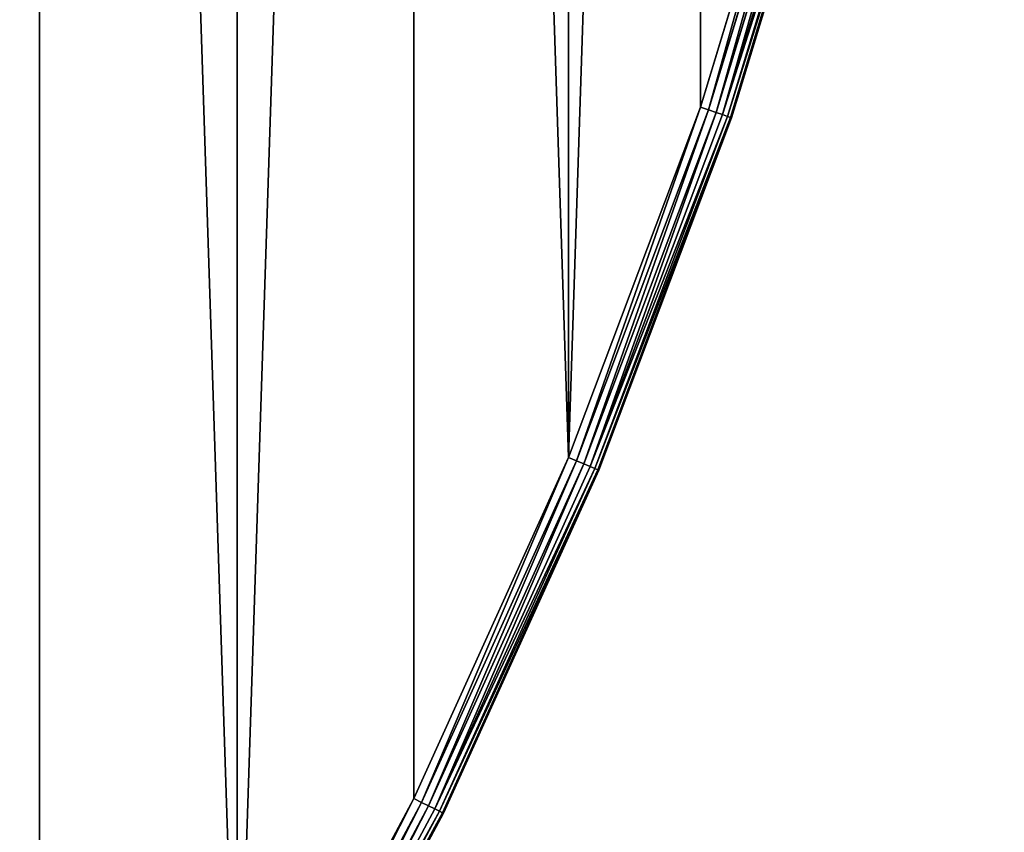
# Model space of a CAD drawing. Extents: x 997 to 20146, y 250 to 6965.
# Drawn here: x 2648 to 2707, y 5532 to 5581 of the extents above; entities that cross this region are included whole.
import ezdxf

# ---------------------------------------------------------------- set-up
doc = ezdxf.new("R2010")
doc.units = 0
doc.header["$LTSCALE"] = 25.4
doc.layers.get('0').update_dxf_attribs({"color": 13, "linetype": 'CONTINUOUS'})

# ---------------------------------------------------------------- blocks, each defined once
blk = doc.blocks.new('GROUP_53')
at = {"color": 0}
for p, q in [((679.531, 238.139), (686.141, 259.931)), ((686.141, 259.931, 20), (679.531, 238.139, 20)), ((679.531, 238.139), (686.141, 259.931)), ((686.141, 259.931, 20), (679.531, 238.139, 20)), ((686.641, 259.797, 0.068), (680.021, 237.973, 0.068)), ((686.641, 259.797, 0.068), (680.021, 237.973, 0.068)), ((686.641, 259.797, 19.932), (680.021, 237.973, 19.932)), ((686.641, 259.797, 19.932), (680.021, 237.973, 19.932)), ((687.108, 259.672, 0.268), (680.478, 237.818, 0.268)), ((687.108, 259.672, 0.268), (680.478, 237.818, 0.268)), ((687.108, 259.672, 19.732), (680.478, 237.818, 19.732)), ((687.108, 259.672, 19.732), (680.478, 237.818, 19.732)), ((687.508, 259.565, 0.586), (680.871, 237.685, 0.586)), ((687.508, 259.565, 0.586), (680.871, 237.685, 0.586)), ((687.508, 259.565, 19.414), (680.871, 237.685, 19.414)), ((687.508, 259.565, 19.414), (680.871, 237.685, 19.414)), ((687.815, 259.483, 1), (681.172, 237.582, 1)), ((687.815, 259.483, 1), (681.172, 237.582, 1)), ((687.815, 259.483, 19), (681.172, 237.582, 19)), ((687.815, 259.483, 19), (681.172, 237.582, 19)), ((688.008, 259.431, 1.482), (681.361, 237.518, 1.482)), ((688.008, 259.431, 1.482), (681.361, 237.518, 1.482)), ((688.008, 259.431, 18.518), (681.361, 237.518, 18.518)), ((688.008, 259.431, 18.518), (681.361, 237.518, 18.518)), ((681.426, 237.496, 18), (688.074, 259.413, 18)), ((688.074, 259.413, 2), (681.426, 237.496, 2)), ((688.074, 259.413, 2), (681.426, 237.496, 2)), ((681.426, 237.496, 18), (688.074, 259.413, 18)), ((671.509, 216.827), (679.531, 238.139)), ((679.531, 238.139, 20), (671.509, 216.827, 20)), ((671.509, 216.827), (679.531, 238.139)), ((679.531, 238.139, 20), (671.509, 216.827, 20)), ((680.021, 237.973, 0.068), (671.988, 216.628, 0.068)), ((680.021, 237.973, 0.068), (671.988, 216.628, 0.068)), ((680.021, 237.973, 19.932), (671.988, 216.628, 19.932)), ((680.021, 237.973, 19.932), (671.988, 216.628, 19.932)), ((680.478, 237.818, 0.268), (672.433, 216.444, 0.268)), ((680.478, 237.818, 0.268), (672.433, 216.444, 0.268)), ((680.478, 237.818, 19.732), (672.433, 216.444, 19.732)), ((680.478, 237.818, 19.732), (672.433, 216.444, 19.732)), ((680.871, 237.685, 0.586), (672.816, 216.285, 0.586)), ((680.871, 237.685, 0.586), (672.816, 216.285, 0.586)), ((680.871, 237.685, 19.414), (672.816, 216.285, 19.414)), ((680.871, 237.685, 19.414), (672.816, 216.285, 19.414)), ((680.021, 237.973, 0.068), (679.531, 238.139)), ((680.021, 237.973, 0.068), (679.531, 238.139)), ((680.021, 237.973, 19.932), (679.531, 238.139, 20)), ((680.021, 237.973, 19.932), (679.531, 238.139, 20)), ((680.478, 237.818, 0.268), (680.021, 237.973, 0.068)), ((680.478, 237.818, 0.268), (680.021, 237.973, 0.068)), ((680.478, 237.818, 19.732), (680.021, 237.973, 19.932)), ((680.478, 237.818, 19.732), (680.021, 237.973, 19.932)), ((680.871, 237.685, 0.586), (680.478, 237.818, 0.268)), ((680.871, 237.685, 0.586), (680.478, 237.818, 0.268)), ((680.871, 237.685, 19.414), (680.478, 237.818, 19.732)), ((680.871, 237.685, 19.414), (680.478, 237.818, 19.732)), ((681.172, 237.582, 1), (680.871, 237.685, 0.586)), ((681.172, 237.582, 1), (680.871, 237.685, 0.586)), ((681.172, 237.582, 19), (680.871, 237.685, 19.414)), ((681.172, 237.582, 19), (680.871, 237.685, 19.414)), ((681.172, 237.582, 1), (673.11, 216.163, 1)), ((681.172, 237.582, 1), (673.11, 216.163, 1)), ((681.172, 237.582, 19), (673.11, 216.163, 19)), ((681.172, 237.582, 19), (673.11, 216.163, 19)), ((681.361, 237.518, 1.482), (673.295, 216.087, 1.482)), ((681.361, 237.518, 1.482), (673.295, 216.087, 1.482)), ((681.361, 237.518, 18.518), (673.295, 216.087, 18.518)), ((681.361, 237.518, 18.518), (673.295, 216.087, 18.518)), ((673.358, 216.061, 18), (681.426, 237.496, 18)), ((673.358, 216.061, 2), (681.426, 237.496, 2)), ((673.358, 216.061, 2), (681.426, 237.496, 2)), ((673.358, 216.061, 18), (681.426, 237.496, 18)), ((681.361, 237.518, 1.482), (681.172, 237.582, 1)), ((681.361, 237.518, 1.482), (681.172, 237.582, 1)), ((681.172, 237.582, 19), (681.361, 237.518, 18.518)), ((681.172, 237.582, 19), (681.361, 237.518, 18.518)), ((681.426, 237.496, 2), (681.361, 237.518, 1.482)), ((681.426, 237.496, 2), (681.361, 237.518, 1.482)), ((681.361, 237.518, 18.518), (681.426, 237.496, 18)), ((681.361, 237.518, 18.518), (681.426, 237.496, 18)), ((681.426, 237.496, 2), (681.426, 237.496, 18)), ((681.426, 237.496, 2), (681.426, 237.496, 18)), ((662.111, 196.084), (671.509, 216.827)), ((671.509, 216.827, 20), (662.111, 196.084, 20)), ((662.111, 196.084), (671.509, 216.827)), ((671.509, 216.827, 20), (662.111, 196.084, 20)), ((671.509, 216.827), (671.988, 216.628, 0.068)), ((671.509, 216.827), (671.988, 216.628, 0.068)), ((671.988, 216.628, 19.932), (671.509, 216.827, 20)), ((671.988, 216.628, 19.932), (671.509, 216.827, 20)), ((671.988, 216.628, 0.068), (662.575, 195.855, 0.068)), ((671.988, 216.628, 0.068), (662.575, 195.855, 0.068)), ((671.988, 216.628, 19.932), (662.575, 195.855, 19.932)), ((671.988, 216.628, 19.932), (662.575, 195.855, 19.932)), ((672.433, 216.444, 0.268), (663.008, 195.641, 0.268)), ((672.433, 216.444, 0.268), (663.008, 195.641, 0.268)), ((672.433, 216.444, 19.732), (663.008, 195.641, 19.732)), ((672.433, 216.444, 19.732), (663.008, 195.641, 19.732)), ((672.816, 216.285, 0.586), (663.38, 195.458, 0.586)), ((672.816, 216.285, 0.586), (663.38, 195.458, 0.586)), ((672.816, 216.285, 19.414), (663.38, 195.458, 19.414)), ((672.816, 216.285, 19.414), (663.38, 195.458, 19.414)), ((673.11, 216.163, 1), (663.665, 195.318, 1)), ((673.11, 216.163, 1), (663.665, 195.318, 1)), ((673.11, 216.163, 19), (663.665, 195.318, 19)), ((673.11, 216.163, 19), (663.665, 195.318, 19)), ((673.295, 216.087, 1.482), (663.844, 195.229, 1.482)), ((673.295, 216.087, 1.482), (663.844, 195.229, 1.482)), ((673.295, 216.087, 18.518), (663.844, 195.229, 18.518)), ((673.295, 216.087, 18.518), (663.844, 195.229, 18.518)), ((663.905, 195.199, 18), (673.358, 216.061, 18)), ((663.905, 195.199, 2), (673.358, 216.061, 2)), ((663.905, 195.199, 2), (673.358, 216.061, 2)), ((663.905, 195.199, 18), (673.358, 216.061, 18)), ((672.433, 216.444, 0.268), (671.988, 216.628, 0.068)), ((672.433, 216.444, 0.268), (671.988, 216.628, 0.068)), ((672.433, 216.444, 19.732), (671.988, 216.628, 19.932)), ((672.433, 216.444, 19.732), (671.988, 216.628, 19.932)), ((672.433, 216.444, 0.268), (672.816, 216.285, 0.586)), ((672.433, 216.444, 0.268), (672.816, 216.285, 0.586)), ((672.816, 216.285, 19.414), (672.433, 216.444, 19.732)), ((672.816, 216.285, 19.414), (672.433, 216.444, 19.732)), ((672.816, 216.285, 0.586), (673.11, 216.163, 1)), ((672.816, 216.285, 0.586), (673.11, 216.163, 1)), ((673.11, 216.163, 19), (672.816, 216.285, 19.414)), ((673.11, 216.163, 19), (672.816, 216.285, 19.414)), ((673.11, 216.163, 1), (673.295, 216.087, 1.482)), ((673.11, 216.163, 1), (673.295, 216.087, 1.482)), ((673.295, 216.087, 18.518), (673.11, 216.163, 19)), ((673.295, 216.087, 18.518), (673.11, 216.163, 19)), ((673.295, 216.087, 1.482), (673.358, 216.061, 2)), ((673.295, 216.087, 1.482), (673.358, 216.061, 2)), ((673.358, 216.061, 18), (673.295, 216.087, 18.518)), ((673.358, 216.061, 18), (673.295, 216.087, 18.518)), ((673.358, 216.061, 2), (673.358, 216.061, 18)), ((673.358, 216.061, 2), (673.358, 216.061, 18)), ((651.376, 176.001), (662.111, 196.084)), ((662.111, 196.084, 20), (651.376, 176.001, 20)), ((651.376, 176.001), (662.111, 196.084)), ((662.111, 196.084, 20), (651.376, 176.001, 20)), ((662.575, 195.855, 0.068), (651.824, 175.742, 0.068)), ((662.575, 195.855, 0.068), (651.824, 175.742, 0.068)), ((662.575, 195.855, 19.932), (651.824, 175.742, 19.932)), ((662.575, 195.855, 19.932), (651.824, 175.742, 19.932)), ((662.111, 196.084), (662.575, 195.855, 0.068)), ((662.111, 196.084), (662.575, 195.855, 0.068)), ((662.111, 196.084, 20), (662.575, 195.855, 19.932)), ((662.111, 196.084, 20), (662.575, 195.855, 19.932)), ((662.575, 195.855, 0.068), (663.008, 195.641, 0.268)), ((662.575, 195.855, 0.068), (663.008, 195.641, 0.268)), ((662.575, 195.855, 19.932), (663.008, 195.641, 19.732)), ((662.575, 195.855, 19.932), (663.008, 195.641, 19.732)), ((663.008, 195.641, 0.268), (652.242, 175.5, 0.268)), ((663.008, 195.641, 0.268), (652.242, 175.5, 0.268)), ((663.008, 195.641, 19.732), (652.242, 175.5, 19.732)), ((663.008, 195.641, 19.732), (652.242, 175.5, 19.732)), ((663.38, 195.458, 0.586), (652.601, 175.293, 0.586)), ((663.38, 195.458, 0.586), (652.601, 175.293, 0.586)), ((663.38, 195.458, 19.414), (652.601, 175.293, 19.414)), ((663.38, 195.458, 19.414), (652.601, 175.293, 19.414)), ((663.665, 195.318, 1), (652.877, 175.134, 1)), ((663.665, 195.318, 1), (652.877, 175.134, 1)), ((663.665, 195.318, 19), (652.877, 175.134, 19)), ((663.665, 195.318, 19), (652.877, 175.134, 19)), ((663.844, 195.229, 1.482), (653.05, 175.034, 1.482)), ((663.844, 195.229, 1.482), (653.05, 175.034, 1.482)), ((663.844, 195.229, 18.518), (653.05, 175.034, 18.518)), ((663.844, 195.229, 18.518), (653.05, 175.034, 18.518)), ((653.109, 175, 18), (663.905, 195.199, 18)), ((653.109, 175, 2), (663.905, 195.199, 2)), ((653.109, 175, 2), (663.905, 195.199, 2)), ((653.109, 175, 18), (663.905, 195.199, 18)), ((663.008, 195.641, 0.268), (663.38, 195.458, 0.586)), ((663.008, 195.641, 0.268), (663.38, 195.458, 0.586)), ((663.008, 195.641, 19.732), (663.38, 195.458, 19.414)), ((663.008, 195.641, 19.732), (663.38, 195.458, 19.414)), ((663.38, 195.458, 0.586), (663.665, 195.318, 1)), ((663.38, 195.458, 0.586), (663.665, 195.318, 1)), ((663.38, 195.458, 19.414), (663.665, 195.318, 19)), ((663.38, 195.458, 19.414), (663.665, 195.318, 19)), ((663.844, 195.229, 1.482), (663.665, 195.318, 1)), ((663.844, 195.229, 1.482), (663.665, 195.318, 1)), ((663.665, 195.318, 19), (663.844, 195.229, 18.518)), ((663.665, 195.318, 19), (663.844, 195.229, 18.518)), ((663.905, 195.199, 2), (663.844, 195.229, 1.482)), ((663.905, 195.199, 2), (663.844, 195.229, 1.482)), ((663.844, 195.229, 18.518), (663.905, 195.199, 18)), ((663.844, 195.229, 18.518), (663.905, 195.199, 18)), ((663.905, 195.199, 2), (663.905, 195.199, 18)), ((663.905, 195.199, 2), (663.905, 195.199, 18))]:
    blk.add_line(p, q, dxfattribs=at)
at = {"color": 7}
mesh = blk.add_polyface(dxfattribs=at)
corners = [(2.746, 372.76), (2.746, 327.24), (2.001, 350), (4.978, 304.577), (4.978, 395.423), (8.688, 417.891), (8.688, 282.109), (13.859, 259.931), (13.859, 440.069), (20.469, 238.139), (20.469, 461.861), (28.491, 216.827), (28.491, 483.173), (37.889, 196.084), (37.889, 503.916), (48.624, 176.001), (48.624, 523.999), (60.649, 543.338), (60.649, 156.662), (73.914, 138.152), (73.914, 561.848), (88.361, 579.452), (88.361, 120.548), (103.928, 103.928), (103.928, 596.072), (120.548, 611.639), (120.548, 88.361), (138.152, 626.086), (138.152, 73.914), (156.662, 639.351), (156.662, 60.649), (176.001, 48.624), (176.001, 651.376), (196.084, 37.889), (196.084, 662.111), (216.827, 28.491), (216.827, 671.509), (238.139, 20.469), (238.139, 679.531), (259.931, 686.141), (259.931, 13.859), (282.109, 8.688), (282.109, 691.312), (304.577, 695.022), (304.577, 4.978), (327.24, 2.746), (327.24, 697.254), (350, 697.999), (350, 2.001), (372.76, 697.254), (372.76, 2.746), (395.423, 695.022), (395.423, 4.978), (417.891, 8.688), (417.891, 691.312), (440.069, 686.141), (440.069, 13.859), (461.861, 20.469), (461.861, 679.531), (483.173, 671.509), (483.173, 28.491), (503.916, 37.889), (503.916, 662.111), (523.999, 651.376), (523.999, 48.624), (543.338, 639.351), (543.338, 60.649), (561.848, 626.086), (561.848, 73.914), (579.452, 88.361), (579.452, 611.639), (596.072, 596.072), (596.072, 103.928), (611.639, 120.548), (611.639, 579.452), (626.086, 138.152), (626.086, 561.848), (639.351, 543.338), (639.351, 156.662), (651.376, 176.001), (651.376, 523.999), (662.111, 503.916), (662.111, 196.084), (671.509, 216.827), (671.509, 483.173), (679.531, 461.861), (679.531, 238.139), (686.141, 259.931), (686.141, 440.069), (691.312, 417.891), (691.312, 282.109), (695.022, 395.423), (695.022, 304.577), (697.254, 327.24), (697.254, 372.76), (697.999, 350)]
mesh.append_faces([[corners[k] for k in face] for face in [(0, 1, 2), (93, 94, 95)]], dxfattribs={"vtx0": -1, "color": 7})
mesh.append_faces([[corners[k] for k in face] for face in [(1, 0, 3), (3, 5, 6), (6, 5, 7), (7, 8, 9), (9, 10, 11), (11, 12, 13), (13, 14, 15), (15, 17, 18), (18, 17, 19), (19, 21, 22), (22, 21, 23), (23, 25, 26), (26, 27, 28), (28, 29, 30), (30, 29, 31), (31, 32, 33), (33, 34, 35), (35, 36, 37), (37, 39, 40), (40, 39, 41), (41, 43, 44), (44, 43, 45), (45, 47, 48), (48, 49, 50), (50, 51, 52), (52, 51, 53), (53, 55, 56), (56, 55, 57), (57, 59, 60), (60, 59, 61), (61, 63, 64), (64, 65, 66), (66, 67, 68), (68, 67, 69), (69, 71, 72), (72, 71, 73), (73, 74, 75), (75, 77, 78), (78, 77, 79), (79, 81, 82), (82, 81, 83), (83, 85, 86), (86, 85, 87), (87, 89, 90), (90, 91, 92), (92, 91, 93)]], dxfattribs={"vtx0": -1, "vtx1": -1, "color": 7})
mesh.append_faces([[corners[k] for k in face] for face in [(3, 0, 4), (3, 4, 5), (7, 5, 8), (9, 8, 10), (11, 10, 12), (13, 12, 14), (15, 14, 16), (15, 16, 17), (19, 17, 20), (19, 20, 21), (23, 21, 24), (23, 24, 25), (26, 25, 27), (28, 27, 29), (31, 29, 32), (33, 32, 34), (35, 34, 36), (37, 36, 38), (37, 38, 39), (41, 39, 42), (41, 42, 43), (45, 43, 46), (45, 46, 47), (48, 47, 49), (50, 49, 51), (53, 51, 54), (53, 54, 55), (57, 55, 58), (57, 58, 59), (61, 59, 62), (61, 62, 63), (64, 63, 65), (66, 65, 67), (69, 67, 70), (69, 70, 71), (73, 71, 74), (75, 74, 76), (75, 76, 77), (79, 77, 80), (79, 80, 81), (83, 81, 84), (83, 84, 85), (87, 85, 88), (87, 88, 89), (90, 89, 91), (93, 91, 94)]], dxfattribs={"vtx0": -1, "vtx2": -1, "color": 7})
mesh = blk.add_polyface(dxfattribs=at)
corners = [(2.746, 327.24, 20), (2.746, 372.76, 20), (2.001, 350, 20), (4.978, 304.577, 20), (4.978, 395.423, 20), (8.688, 417.891, 20), (8.688, 282.109, 20), (13.859, 259.931, 20), (13.859, 440.069, 20), (20.469, 238.139, 20), (20.469, 461.861, 20), (28.491, 216.827, 20), (28.491, 483.173, 20), (37.889, 196.084, 20), (37.889, 503.916, 20), (48.624, 176.001, 20), (48.624, 523.999, 20), (60.649, 156.662, 20), (60.649, 543.338, 20), (73.914, 138.152, 20), (73.914, 561.848, 20), (88.361, 579.452, 20), (88.361, 120.548, 20), (103.928, 103.928, 20), (103.928, 596.072, 20), (120.548, 611.639, 20), (120.548, 88.361, 20), (138.152, 626.086, 20), (138.152, 73.914, 20), (156.662, 639.351, 20), (156.662, 60.649, 20), (176.001, 48.624, 20), (176.001, 651.376, 20), (196.084, 37.889, 20), (196.084, 662.111, 20), (216.827, 28.491, 20), (216.827, 671.509, 20), (238.139, 20.469, 20), (238.139, 679.531, 20), (259.931, 686.141, 20), (259.931, 13.859, 20), (282.109, 8.688, 20), (282.109, 691.312, 20), (304.577, 695.022, 20), (304.577, 4.978, 20), (327.24, 2.746, 20), (327.24, 697.254, 20), (350, 2.001, 20), (350, 697.999, 20), (372.76, 2.746, 20), (372.76, 697.254, 20), (395.423, 4.978, 20), (395.423, 695.022, 20), (417.891, 8.688, 20), (417.891, 691.312, 20), (440.069, 686.141, 20), (440.069, 13.859, 20), (461.861, 20.469, 20), (461.861, 679.531, 20), (483.173, 671.509, 20), (483.173, 28.491, 20), (503.916, 37.889, 20), (503.916, 662.111, 20), (523.999, 651.376, 20), (523.999, 48.624, 20), (543.338, 639.351, 20), (543.338, 60.649, 20), (561.848, 626.086, 20), (561.848, 73.914, 20), (579.452, 88.361, 20), (579.452, 611.639, 20), (596.072, 596.072, 20), (596.072, 103.928, 20), (611.639, 120.548, 20), (611.639, 579.452, 20), (626.086, 138.152, 20), (626.086, 561.848, 20), (639.351, 543.338, 20), (639.351, 156.662, 20), (651.376, 176.001, 20), (651.376, 523.999, 20), (662.111, 503.916, 20), (662.111, 196.084, 20), (671.509, 216.827, 20), (671.509, 483.173, 20), (679.531, 461.861, 20), (679.531, 238.139, 20), (686.141, 259.931, 20), (686.141, 440.069, 20), (691.312, 417.891, 20), (691.312, 282.109, 20), (695.022, 395.423, 20), (695.022, 304.577, 20), (697.254, 327.24, 20), (697.254, 372.76, 20), (697.999, 350, 20)]
mesh.append_faces([[corners[k] for k in face] for face in [(0, 1, 2), (94, 93, 95)]], dxfattribs={"vtx0": -1, "color": 7})
mesh.append_faces([[corners[k] for k in face] for face in [(1, 3, 4), (4, 3, 5), (5, 7, 8), (8, 9, 10), (10, 11, 12), (12, 13, 14), (14, 15, 16), (16, 17, 18), (18, 19, 20), (20, 19, 21), (21, 23, 24), (24, 23, 25), (25, 26, 27), (27, 28, 29), (29, 31, 32), (32, 33, 34), (34, 35, 36), (36, 37, 38), (38, 37, 39), (39, 41, 42), (42, 41, 43), (43, 45, 46), (46, 47, 48), (48, 49, 50), (50, 51, 52), (52, 53, 54), (54, 53, 55), (55, 57, 58), (58, 57, 59), (59, 61, 62), (62, 61, 63), (63, 64, 65), (65, 66, 67), (67, 69, 70), (70, 69, 71), (71, 73, 74), (74, 75, 76), (76, 75, 77), (77, 79, 80), (80, 79, 81), (81, 83, 84), (84, 83, 85), (85, 87, 88), (88, 87, 89), (89, 90, 91), (91, 93, 94)]], dxfattribs={"vtx0": -1, "vtx1": -1, "color": 7})
mesh.append_faces([[corners[k] for k in face] for face in [(1, 0, 3), (5, 3, 6), (5, 6, 7), (8, 7, 9), (10, 9, 11), (12, 11, 13), (14, 13, 15), (16, 15, 17), (18, 17, 19), (21, 19, 22), (21, 22, 23), (25, 23, 26), (27, 26, 28), (29, 28, 30), (29, 30, 31), (32, 31, 33), (34, 33, 35), (36, 35, 37), (39, 37, 40), (39, 40, 41), (43, 41, 44), (43, 44, 45), (46, 45, 47), (48, 47, 49), (50, 49, 51), (52, 51, 53), (55, 53, 56), (55, 56, 57), (59, 57, 60), (59, 60, 61), (63, 61, 64), (65, 64, 66), (67, 66, 68), (67, 68, 69), (71, 69, 72), (71, 72, 73), (74, 73, 75), (77, 75, 78), (77, 78, 79), (81, 79, 82), (81, 82, 83), (85, 83, 86), (85, 86, 87), (89, 87, 90), (91, 90, 92), (91, 92, 93)]], dxfattribs={"vtx0": -1, "vtx2": -1, "color": 7})
mesh = blk.add_polyface(dxfattribs=at)
corners = [(686.141, 259.931), (680.021, 237.973, 0.068), (679.531, 238.139), (686.641, 259.797, 0.068)]
mesh.append_faces([[corners[k] for k in face] for face in [(0, 1, 2), (1, 0, 3)]], dxfattribs={"vtx0": -1, "color": 7})
mesh = blk.add_polyface(dxfattribs=at)
corners = [(680.021, 237.973, 19.932), (686.141, 259.931, 20), (679.531, 238.139, 20), (686.641, 259.797, 19.932)]
mesh.append_faces([[corners[k] for k in face] for face in [(0, 1, 2), (1, 0, 3)]], dxfattribs={"vtx0": -1, "color": 7})
mesh = blk.add_polyface(dxfattribs=at)
corners = [(686.641, 259.797, 0.068), (680.478, 237.818, 0.268), (680.021, 237.973, 0.068), (687.108, 259.672, 0.268)]
mesh.append_faces([[corners[k] for k in face] for face in [(0, 1, 2), (1, 0, 3)]], dxfattribs={"vtx0": -1, "color": 7})
mesh = blk.add_polyface(dxfattribs=at)
corners = [(680.478, 237.818, 19.732), (686.641, 259.797, 19.932), (680.021, 237.973, 19.932), (687.108, 259.672, 19.732)]
mesh.append_faces([[corners[k] for k in face] for face in [(0, 1, 2), (1, 0, 3)]], dxfattribs={"vtx0": -1, "color": 7})
mesh = blk.add_polyface(dxfattribs=at)
corners = [(687.108, 259.672, 0.268), (680.871, 237.685, 0.586), (680.478, 237.818, 0.268), (687.508, 259.565, 0.586)]
mesh.append_faces([[corners[k] for k in face] for face in [(0, 1, 2), (1, 0, 3)]], dxfattribs={"vtx0": -1, "color": 7})
mesh = blk.add_polyface(dxfattribs=at)
corners = [(680.871, 237.685, 19.414), (687.108, 259.672, 19.732), (680.478, 237.818, 19.732), (687.508, 259.565, 19.414)]
mesh.append_faces([[corners[k] for k in face] for face in [(0, 1, 2), (1, 0, 3)]], dxfattribs={"vtx0": -1, "color": 7})
at = {"color": 31}
mesh = blk.add_polyface(dxfattribs=at)
corners = [(680.871, 237.685, 0.586), (687.815, 259.483, 1), (681.172, 237.582, 1), (687.508, 259.565, 0.586)]
mesh.append_faces([[corners[k] for k in face] for face in [(0, 1, 2), (1, 0, 3)]], dxfattribs={"vtx0": -1, "color": 31})
mesh = blk.add_polyface(dxfattribs=at)
corners = [(687.815, 259.483, 19), (680.871, 237.685, 19.414), (681.172, 237.582, 19), (687.508, 259.565, 19.414)]
mesh.append_faces([[corners[k] for k in face] for face in [(0, 1, 2), (1, 0, 3)]], dxfattribs={"vtx0": -1, "color": 31})
mesh = blk.add_polyface(dxfattribs=at)
corners = [(681.172, 237.582, 1), (688.008, 259.431, 1.482), (681.361, 237.518, 1.482), (687.815, 259.483, 1)]
mesh.append_faces([[corners[k] for k in face] for face in [(0, 1, 2), (1, 0, 3)]], dxfattribs={"vtx0": -1, "color": 31})
mesh = blk.add_polyface(dxfattribs=at)
corners = [(688.008, 259.431, 18.518), (681.172, 237.582, 19), (681.361, 237.518, 18.518), (687.815, 259.483, 19)]
mesh.append_faces([[corners[k] for k in face] for face in [(0, 1, 2), (1, 0, 3)]], dxfattribs={"vtx0": -1, "color": 31})
mesh = blk.add_polyface(dxfattribs=at)
corners = [(681.361, 237.518, 1.482), (688.074, 259.413, 2), (681.426, 237.496, 2), (688.008, 259.431, 1.482)]
mesh.append_faces([[corners[k] for k in face] for face in [(0, 1, 2), (1, 0, 3)]], dxfattribs={"vtx0": -1, "color": 31})
mesh = blk.add_polyface(dxfattribs=at)
corners = [(688.074, 259.413, 18), (681.361, 237.518, 18.518), (681.426, 237.496, 18), (688.008, 259.431, 18.518)]
mesh.append_faces([[corners[k] for k in face] for face in [(0, 1, 2), (1, 0, 3)]], dxfattribs={"vtx0": -1, "color": 31})
mesh = blk.add_polyface(dxfattribs=at)
corners = [(688.074, 259.413, 2), (681.426, 237.496, 18), (681.426, 237.496, 2), (688.074, 259.413, 18)]
mesh.append_faces([[corners[k] for k in face] for face in [(0, 1, 2), (1, 0, 3)]], dxfattribs={"vtx0": -1, "color": 31})
at = {"color": 7}
mesh = blk.add_polyface(dxfattribs=at)
corners = [(679.531, 238.139), (671.988, 216.628, 0.068), (671.509, 216.827), (680.021, 237.973, 0.068)]
mesh.append_faces([[corners[k] for k in face] for face in [(0, 1, 2), (1, 0, 3)]], dxfattribs={"vtx0": -1, "color": 7})
mesh = blk.add_polyface(dxfattribs=at)
corners = [(671.988, 216.628, 19.932), (679.531, 238.139, 20), (671.509, 216.827, 20), (680.021, 237.973, 19.932)]
mesh.append_faces([[corners[k] for k in face] for face in [(0, 1, 2), (1, 0, 3)]], dxfattribs={"vtx0": -1, "color": 7})
mesh = blk.add_polyface(dxfattribs=at)
corners = [(680.021, 237.973, 0.068), (672.433, 216.444, 0.268), (671.988, 216.628, 0.068), (680.478, 237.818, 0.268)]
mesh.append_faces([[corners[k] for k in face] for face in [(0, 1, 2), (1, 0, 3)]], dxfattribs={"vtx0": -1, "color": 7})
mesh = blk.add_polyface(dxfattribs=at)
corners = [(672.433, 216.444, 19.732), (680.021, 237.973, 19.932), (671.988, 216.628, 19.932), (680.478, 237.818, 19.732)]
mesh.append_faces([[corners[k] for k in face] for face in [(0, 1, 2), (1, 0, 3)]], dxfattribs={"vtx0": -1, "color": 7})
mesh = blk.add_polyface(dxfattribs=at)
corners = [(680.478, 237.818, 0.268), (672.816, 216.285, 0.586), (672.433, 216.444, 0.268), (680.871, 237.685, 0.586)]
mesh.append_faces([[corners[k] for k in face] for face in [(0, 1, 2), (1, 0, 3)]], dxfattribs={"vtx0": -1, "color": 7})
mesh = blk.add_polyface(dxfattribs=at)
corners = [(672.816, 216.285, 19.414), (680.478, 237.818, 19.732), (672.433, 216.444, 19.732), (680.871, 237.685, 19.414)]
mesh.append_faces([[corners[k] for k in face] for face in [(0, 1, 2), (1, 0, 3)]], dxfattribs={"vtx0": -1, "color": 7})
at = {"color": 31}
mesh = blk.add_polyface(dxfattribs=at)
corners = [(672.816, 216.285, 0.586), (681.172, 237.582, 1), (673.11, 216.163, 1), (680.871, 237.685, 0.586)]
mesh.append_faces([[corners[k] for k in face] for face in [(0, 1, 2), (1, 0, 3)]], dxfattribs={"vtx0": -1, "color": 31})
mesh = blk.add_polyface(dxfattribs=at)
corners = [(681.172, 237.582, 19), (672.816, 216.285, 19.414), (673.11, 216.163, 19), (680.871, 237.685, 19.414)]
mesh.append_faces([[corners[k] for k in face] for face in [(0, 1, 2), (1, 0, 3)]], dxfattribs={"vtx0": -1, "color": 31})
mesh = blk.add_polyface(dxfattribs=at)
corners = [(673.11, 216.163, 1), (681.361, 237.518, 1.482), (673.295, 216.087, 1.482), (681.172, 237.582, 1)]
mesh.append_faces([[corners[k] for k in face] for face in [(0, 1, 2), (1, 0, 3)]], dxfattribs={"vtx0": -1, "color": 31})
mesh = blk.add_polyface(dxfattribs=at)
corners = [(681.361, 237.518, 18.518), (673.11, 216.163, 19), (673.295, 216.087, 18.518), (681.172, 237.582, 19)]
mesh.append_faces([[corners[k] for k in face] for face in [(0, 1, 2), (1, 0, 3)]], dxfattribs={"vtx0": -1, "color": 31})
mesh = blk.add_polyface(dxfattribs=at)
corners = [(673.295, 216.087, 1.482), (681.426, 237.496, 2), (673.358, 216.061, 2), (681.361, 237.518, 1.482)]
mesh.append_faces([[corners[k] for k in face] for face in [(0, 1, 2), (1, 0, 3)]], dxfattribs={"vtx0": -1, "color": 31})
mesh = blk.add_polyface(dxfattribs=at)
corners = [(681.426, 237.496, 18), (673.295, 216.087, 18.518), (673.358, 216.061, 18), (681.361, 237.518, 18.518)]
mesh.append_faces([[corners[k] for k in face] for face in [(0, 1, 2), (1, 0, 3)]], dxfattribs={"vtx0": -1, "color": 31})
mesh = blk.add_polyface(dxfattribs=at)
corners = [(681.426, 237.496, 2), (673.358, 216.061, 18), (673.358, 216.061, 2), (681.426, 237.496, 18)]
mesh.append_faces([[corners[k] for k in face] for face in [(0, 1, 2), (1, 0, 3)]], dxfattribs={"vtx0": -1, "color": 31})
at = {"color": 7}
mesh = blk.add_polyface(dxfattribs=at)
corners = [(671.509, 216.827), (662.575, 195.855, 0.068), (662.111, 196.084), (671.988, 216.628, 0.068)]
mesh.append_faces([[corners[k] for k in face] for face in [(0, 1, 2), (1, 0, 3)]], dxfattribs={"vtx0": -1, "color": 7})
mesh = blk.add_polyface(dxfattribs=at)
corners = [(662.575, 195.855, 19.932), (671.509, 216.827, 20), (662.111, 196.084, 20), (671.988, 216.628, 19.932)]
mesh.append_faces([[corners[k] for k in face] for face in [(0, 1, 2), (1, 0, 3)]], dxfattribs={"vtx0": -1, "color": 7})
mesh = blk.add_polyface(dxfattribs=at)
corners = [(671.988, 216.628, 0.068), (663.008, 195.641, 0.268), (662.575, 195.855, 0.068), (672.433, 216.444, 0.268)]
mesh.append_faces([[corners[k] for k in face] for face in [(0, 1, 2), (1, 0, 3)]], dxfattribs={"vtx0": -1, "color": 7})
mesh = blk.add_polyface(dxfattribs=at)
corners = [(663.008, 195.641, 19.732), (671.988, 216.628, 19.932), (662.575, 195.855, 19.932), (672.433, 216.444, 19.732)]
mesh.append_faces([[corners[k] for k in face] for face in [(0, 1, 2), (1, 0, 3)]], dxfattribs={"vtx0": -1, "color": 7})
mesh = blk.add_polyface(dxfattribs=at)
corners = [(672.433, 216.444, 0.268), (663.38, 195.458, 0.586), (663.008, 195.641, 0.268), (672.816, 216.285, 0.586)]
mesh.append_faces([[corners[k] for k in face] for face in [(0, 1, 2), (1, 0, 3)]], dxfattribs={"vtx0": -1, "color": 7})
mesh = blk.add_polyface(dxfattribs=at)
corners = [(663.38, 195.458, 19.414), (672.433, 216.444, 19.732), (663.008, 195.641, 19.732), (672.816, 216.285, 19.414)]
mesh.append_faces([[corners[k] for k in face] for face in [(0, 1, 2), (1, 0, 3)]], dxfattribs={"vtx0": -1, "color": 7})
at = {"color": 31}
mesh = blk.add_polyface(dxfattribs=at)
corners = [(663.38, 195.458, 0.586), (673.11, 216.163, 1), (663.665, 195.318, 1), (672.816, 216.285, 0.586)]
mesh.append_faces([[corners[k] for k in face] for face in [(0, 1, 2), (1, 0, 3)]], dxfattribs={"vtx0": -1, "color": 31})
mesh = blk.add_polyface(dxfattribs=at)
corners = [(673.11, 216.163, 19), (663.38, 195.458, 19.414), (663.665, 195.318, 19), (672.816, 216.285, 19.414)]
mesh.append_faces([[corners[k] for k in face] for face in [(0, 1, 2), (1, 0, 3)]], dxfattribs={"vtx0": -1, "color": 31})
mesh = blk.add_polyface(dxfattribs=at)
corners = [(663.665, 195.318, 1), (673.295, 216.087, 1.482), (663.844, 195.229, 1.482), (673.11, 216.163, 1)]
mesh.append_faces([[corners[k] for k in face] for face in [(0, 1, 2), (1, 0, 3)]], dxfattribs={"vtx0": -1, "color": 31})
mesh = blk.add_polyface(dxfattribs=at)
corners = [(673.295, 216.087, 18.518), (663.665, 195.318, 19), (663.844, 195.229, 18.518), (673.11, 216.163, 19)]
mesh.append_faces([[corners[k] for k in face] for face in [(0, 1, 2), (1, 0, 3)]], dxfattribs={"vtx0": -1, "color": 31})
mesh = blk.add_polyface(dxfattribs=at)
corners = [(663.844, 195.229, 1.482), (673.358, 216.061, 2), (663.905, 195.199, 2), (673.295, 216.087, 1.482)]
mesh.append_faces([[corners[k] for k in face] for face in [(0, 1, 2), (1, 0, 3)]], dxfattribs={"vtx0": -1, "color": 31})
mesh = blk.add_polyface(dxfattribs=at)
corners = [(673.358, 216.061, 18), (663.844, 195.229, 18.518), (663.905, 195.199, 18), (673.295, 216.087, 18.518)]
mesh.append_faces([[corners[k] for k in face] for face in [(0, 1, 2), (1, 0, 3)]], dxfattribs={"vtx0": -1, "color": 31})
mesh = blk.add_polyface(dxfattribs=at)
corners = [(673.358, 216.061, 2), (663.905, 195.199, 18), (663.905, 195.199, 2), (673.358, 216.061, 18)]
mesh.append_faces([[corners[k] for k in face] for face in [(0, 1, 2), (1, 0, 3)]], dxfattribs={"vtx0": -1, "color": 31})
at = {"color": 7}
mesh = blk.add_polyface(dxfattribs=at)
corners = [(662.111, 196.084), (651.824, 175.742, 0.068), (651.376, 176.001), (662.575, 195.855, 0.068)]
mesh.append_faces([[corners[k] for k in face] for face in [(0, 1, 2), (1, 0, 3)]], dxfattribs={"vtx0": -1, "color": 7})
mesh = blk.add_polyface(dxfattribs=at)
corners = [(651.824, 175.742, 19.932), (662.111, 196.084, 20), (651.376, 176.001, 20), (662.575, 195.855, 19.932)]
mesh.append_faces([[corners[k] for k in face] for face in [(0, 1, 2), (1, 0, 3)]], dxfattribs={"vtx0": -1, "color": 7})
mesh = blk.add_polyface(dxfattribs=at)
corners = [(662.575, 195.855, 0.068), (652.242, 175.5, 0.268), (651.824, 175.742, 0.068), (663.008, 195.641, 0.268)]
mesh.append_faces([[corners[k] for k in face] for face in [(0, 1, 2), (1, 0, 3)]], dxfattribs={"vtx0": -1, "color": 7})
mesh = blk.add_polyface(dxfattribs=at)
corners = [(652.242, 175.5, 19.732), (662.575, 195.855, 19.932), (651.824, 175.742, 19.932), (663.008, 195.641, 19.732)]
mesh.append_faces([[corners[k] for k in face] for face in [(0, 1, 2), (1, 0, 3)]], dxfattribs={"vtx0": -1, "color": 7})
mesh = blk.add_polyface(dxfattribs=at)
corners = [(663.008, 195.641, 0.268), (652.601, 175.293, 0.586), (652.242, 175.5, 0.268), (663.38, 195.458, 0.586)]
mesh.append_faces([[corners[k] for k in face] for face in [(0, 1, 2), (1, 0, 3)]], dxfattribs={"vtx0": -1, "color": 7})
mesh = blk.add_polyface(dxfattribs=at)
corners = [(652.601, 175.293, 19.414), (663.008, 195.641, 19.732), (652.242, 175.5, 19.732), (663.38, 195.458, 19.414)]
mesh.append_faces([[corners[k] for k in face] for face in [(0, 1, 2), (1, 0, 3)]], dxfattribs={"vtx0": -1, "color": 7})
at = {"color": 31}
mesh = blk.add_polyface(dxfattribs=at)
corners = [(652.601, 175.293, 0.586), (663.665, 195.318, 1), (652.877, 175.134, 1), (663.38, 195.458, 0.586)]
mesh.append_faces([[corners[k] for k in face] for face in [(0, 1, 2), (1, 0, 3)]], dxfattribs={"vtx0": -1, "color": 31})
mesh = blk.add_polyface(dxfattribs=at)
corners = [(663.665, 195.318, 19), (652.601, 175.293, 19.414), (652.877, 175.134, 19), (663.38, 195.458, 19.414)]
mesh.append_faces([[corners[k] for k in face] for face in [(0, 1, 2), (1, 0, 3)]], dxfattribs={"vtx0": -1, "color": 31})
mesh = blk.add_polyface(dxfattribs=at)
corners = [(652.877, 175.134, 1), (663.844, 195.229, 1.482), (653.05, 175.034, 1.482), (663.665, 195.318, 1)]
mesh.append_faces([[corners[k] for k in face] for face in [(0, 1, 2), (1, 0, 3)]], dxfattribs={"vtx0": -1, "color": 31})
mesh = blk.add_polyface(dxfattribs=at)
corners = [(663.844, 195.229, 18.518), (652.877, 175.134, 19), (653.05, 175.034, 18.518), (663.665, 195.318, 19)]
mesh.append_faces([[corners[k] for k in face] for face in [(0, 1, 2), (1, 0, 3)]], dxfattribs={"vtx0": -1, "color": 31})
mesh = blk.add_polyface(dxfattribs=at)
corners = [(653.05, 175.034, 1.482), (663.905, 195.199, 2), (653.109, 175, 2), (663.844, 195.229, 1.482)]
mesh.append_faces([[corners[k] for k in face] for face in [(0, 1, 2), (1, 0, 3)]], dxfattribs={"vtx0": -1, "color": 31})
mesh = blk.add_polyface(dxfattribs=at)
corners = [(663.905, 195.199, 18), (653.05, 175.034, 18.518), (653.109, 175, 18), (663.844, 195.229, 18.518)]
mesh.append_faces([[corners[k] for k in face] for face in [(0, 1, 2), (1, 0, 3)]], dxfattribs={"vtx0": -1, "color": 31})
mesh = blk.add_polyface(dxfattribs=at)
corners = [(663.905, 195.199, 2), (653.109, 175, 18), (653.109, 175, 2), (663.905, 195.199, 18)]
mesh.append_faces([[corners[k] for k in face] for face in [(0, 1, 2), (1, 0, 3)]], dxfattribs={"vtx0": -1, "color": 31})

msp = doc.modelspace()

# ---------------------------------------------------------------- block references
at = {"color": 0}
msp.add_blockref('GROUP_53', (2009.378, 5337.592, 730), dxfattribs=at)

doc.saveas('drawing.dxf')
